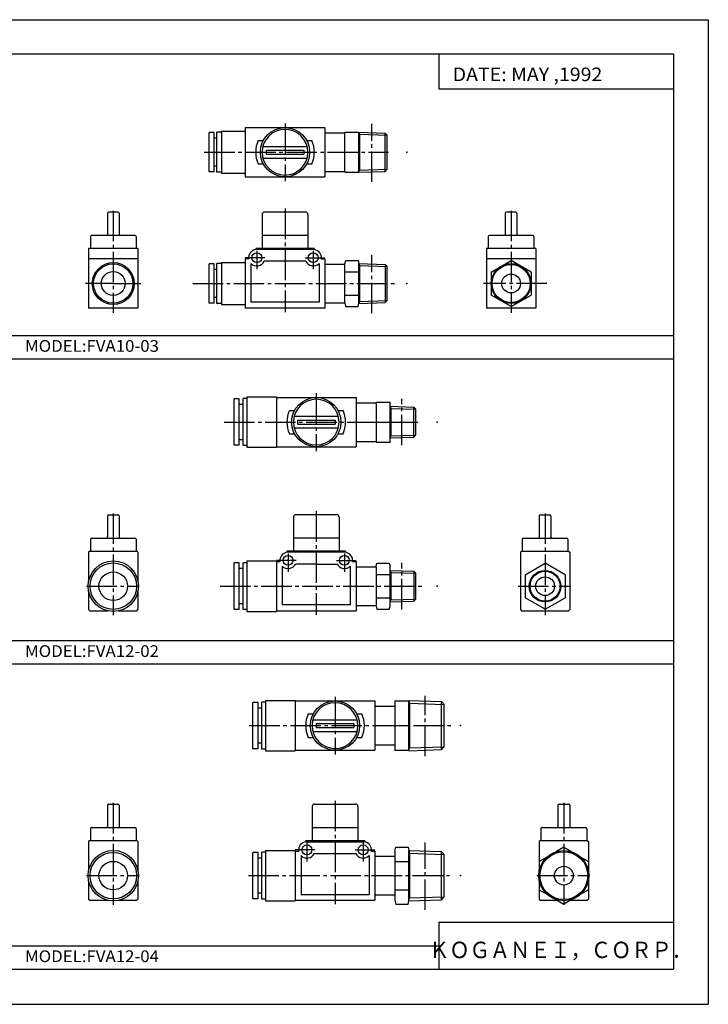
# Model space of a CAD drawing. Extents: x -297 to 297, y -210 to 210.
# Drawn here: x 3 to 297, y -210 to 210 of the extents above; entities that cross this region are included whole.
import ezdxf

# ---------------------------------------------------------------- set-up
doc = ezdxf.new("R2010")
doc.units = 0
doc.linetypes.add('CENTER', pattern=[17.5, 13, -1.5, 1.5, -1.5])
doc.layers.get('0').update_dxf_attribs({"linetype": 'CONTINUOUS'})
doc.styles.get("Standard").update_dxf_attribs({"font": 'txt', "bigfont": 'BIGFONT'})

msp = doc.modelspace()

# ---------------------------------------------------------------- linework, layer by layer
for p, q in [((-297, 210), (297, 210)), ((297, 210), (297, -210)), ((-281.25, 195.5), (282.099976, 195.5)), ((182.099976, 195.5), (182.099976, 180.5)), ((282.099976, 195.5), (282.099976, -195)), ((182.099976, 180.5), (282.099976, 180.5)), ((99.527878, 163.965851), (133.527878, 163.965866)), ((99.527878, 163.965851), (99.527878, 142.965851)), ((133.527878, 163.965866), (133.527878, 142.965866)), ((86.327873, 161.865845), (84.127869, 161.865845)), ((84.127869, 145.065857), (84.127869, 161.865845)), ((86.327873, 145.065857), (86.327873, 161.865845)), ((89.427872, 161.965851), (87.52787, 161.965851)), ((87.52787, 144.965851), (87.52787, 161.965851)), ((89.427872, 162.415848), (99.527878, 162.415848)), ((89.427872, 162.415848), (89.427872, 144.515854)), ((133.527878, 161.715866), (142.027878, 161.715866)), ((142.027878, 144.965866), (142.027878, 161.965866)), ((142.027878, 161.965866), (148.027878, 161.965866)), ((148.027863, 161.973358), (159.188278, 161.624603)), ((148.027878, 144.965866), (148.027878, 161.965866)), ((148.027908, 161.973373), (148.25499, 161.12587)), ((148.254959, 161.125854), (148.254974, 145.805878)), ((148.254959, 161.125854), (160.001617, 160.758774)), ((159.188263, 161.624588), (160.027847, 160.730835)), ((159.188278, 145.307129), (159.188278, 161.624603)), ((160.027878, 146.200882), (160.027878, 160.730835)), ((87.52787, 159.465851), (86.327873, 159.465851)), ((105.071434, 158.465851), (107.294785, 158.465851)), ((107.496674, 155.965851), (125.559067, 155.965866)), ((125.760971, 158.465866), (127.984314, 158.465866)), ((108.527878, 154.315857), (124.527878, 154.315857)), ((108.527878, 154.315857), (108.527878, 152.61586)), ((108.527878, 152.61586), (124.527878, 152.61586)), ((124.527878, 154.315857), (124.527878, 152.61586)), ((142.027878, 153.465866), (148.027878, 153.465866)), ((87.52787, 147.465851), (86.327873, 147.465851)), ((105.071434, 148.465851), (107.294785, 148.465851)), ((107.496674, 150.965851), (125.559067, 150.965866)), ((125.760971, 148.465866), (127.984314, 148.465866)), ((86.327873, 145.065857), (84.127869, 145.065857)), ((89.427872, 144.965851), (87.52787, 144.965851)), ((89.427872, 144.515854), (99.527878, 144.515854)), ((99.527878, 142.965851), (133.527878, 142.965866)), ((133.527878, 145.215866), (142.027878, 145.215866)), ((142.027878, 144.965866), (148.027878, 144.965866)), ((148.027878, 144.958359), (148.254959, 145.805878)), ((148.027878, 144.958359), (159.188293, 145.307129)), ((148.254974, 145.805878), (160.001633, 146.172958)), ((159.188278, 145.307129), (160.027863, 146.200882)), ((40.808609, 127.465866), (40.808609, 117.965866)), ((45.308609, 127.965866), (41.308609, 127.965866)), ((45.808609, 127.465866), (45.808609, 117.965866)), ((106.777878, 126.965858), (106.777878, 112.465858)), ((125.27787, 127.965858), (107.777878, 127.965858)), ((126.27787, 126.965866), (126.277878, 112.465858)), ((210.427078, 127.465881), (210.427078, 117.965881)), ((214.927078, 127.965881), (210.927078, 127.965881)), ((215.427078, 127.465881), (215.427078, 117.965881)), ((52.558609, 117.965866), (34.058609, 117.965866)), ((126.277878, 117.965866), (106.777878, 117.965858)), ((222.177078, 117.965881), (203.677078, 117.965881)), ((33.558609, 117.465866), (33.558609, 112.465866)), ((53.058609, 117.465866), (53.058609, 112.465866)), ((203.177078, 117.465881), (203.177078, 112.465881)), ((222.677078, 117.465881), (222.677078, 112.465881)), ((53.808609, 112.465866), (32.808609, 112.465866)), ((32.808609, 112.465866), (32.808609, 86.965866)), ((53.808609, 112.465866), (53.808609, 86.965866)), ((129.027878, 112.465866), (104.027878, 112.465858)), ((104.027878, 112.465858), (104.027878, 111.929962)), ((129.027878, 111.929962), (104.027878, 111.929962)), ((129.027878, 112.465866), (129.027878, 111.929962)), ((202.427078, 112.465881), (202.427078, 86.965881)), ((223.427078, 112.465881), (202.427078, 112.465881)), ((223.427078, 112.465881), (223.427078, 86.965881)), ((53.808609, 107.965866), (32.808609, 107.965866)), ((86.327881, 105.865845), (84.127876, 105.865845)), ((84.127876, 89.065857), (84.127876, 105.865845)), ((86.327881, 89.065857), (86.327881, 105.865845)), ((89.427872, 105.965851), (87.527878, 105.965851)), ((87.527878, 88.965851), (87.527878, 105.965851)), ((89.427872, 106.415848), (99.527878, 106.415848)), ((89.427872, 106.415848), (89.427872, 88.515854)), ((99.527878, 107.965858), (99.527878, 86.965858)), ((101.063782, 107.965858), (99.527878, 107.965858)), ((102.027878, 106.016365), (102.027878, 89.465858)), ((125.382874, 106.929962), (107.672882, 106.929962)), ((131.027878, 106.016373), (131.027878, 89.465866)), ((131.991974, 107.965866), (133.527878, 107.965866)), ((133.527878, 107.965866), (133.527878, 86.965866)), ((133.527878, 105.715858), (142.027878, 105.715858)), ((142.027878, 105.86586), (142.403015, 107.265862)), ((142.027878, 89.065865), (142.027878, 105.865829)), ((142.403, 107.265862), (147.681549, 107.265862)), ((147.681549, 107.265862), (148.054749, 105.873062)), ((148.027878, 88.958366), (148.027878, 105.973366)), ((148.027878, 105.973366), (159.188278, 105.624603)), ((148.027893, 105.973373), (148.25499, 105.125862)), ((148.254959, 105.125854), (148.254974, 89.80587)), ((148.254959, 105.125854), (160.001633, 104.758774)), ((159.188278, 105.624603), (159.188278, 89.307129)), ((159.188278, 105.624596), (160.027863, 104.730835)), ((223.427078, 107.965881), (202.427078, 107.965881)), ((204.427078, 102.373352), (212.927078, 107.265877)), ((221.427078, 102.37336), (212.927094, 107.265884)), ((87.527878, 103.465851), (86.327881, 103.465851)), ((142.027878, 102.465866), (148.027878, 102.465866)), ((160.027878, 90.20089), (160.027878, 104.73085)), ((204.427078, 102.37336), (204.427078, 92.558403)), ((221.427078, 102.37336), (221.427078, 92.558403)), ((142.027878, 92.465866), (148.027878, 92.465866)), ((212.927063, 87.665886), (204.427078, 92.558411)), ((212.927094, 87.665878), (221.427094, 92.558403)), ((86.327881, 89.065857), (84.127876, 89.065857)), ((87.527878, 91.465851), (86.327881, 91.465851)), ((89.427872, 88.965851), (87.527878, 88.965851)), ((89.427872, 88.515854), (99.527878, 88.515854)), ((131.027878, 89.465866), (102.027878, 89.465858)), ((133.527878, 89.215866), (142.027878, 89.215866)), ((142.027878, 89.065865), (142.403015, 87.665863)), ((147.681549, 87.665863), (148.054749, 89.058662)), ((148.027863, 88.958366), (148.254959, 89.805878)), ((148.027893, 88.958374), (159.188293, 89.307137)), ((148.254974, 89.805878), (160.001648, 90.172958)), ((159.188278, 89.307129), (160.027878, 90.20089)), ((53.808609, 86.965866), (32.808609, 86.965866)), ((133.527878, 86.965866), (99.527878, 86.965858)), ((142.403015, 87.665863), (147.681549, 87.665863)), ((223.427078, 86.965881), (202.427078, 86.965881)), ((-281.25, 75.333328), (282.099976, 75.333328)), ((-281.25, 65.333328), (282.099976, 65.333328)), ((97.049408, 48.250134), (94.849411, 48.250134)), ((94.849411, 28.45013), (94.849411, 48.250134)), ((97.049408, 28.45013), (97.049408, 48.250134)), ((100.249413, 48.35014), (98.649406, 48.35014)), ((98.649406, 28.35014), (98.649406, 48.35014)), ((100.249413, 49.10014), (112.849403, 49.100143)), ((100.249413, 49.10014), (100.249413, 27.60014)), ((112.849403, 49.100143), (112.849403, 27.600142)), ((112.849403, 48.850143), (146.849411, 48.850147)), ((146.849411, 48.850147), (146.849411, 27.850147)), ((146.849411, 46.600147), (155.349411, 46.600151)), ((155.349411, 46.850151), (155.349411, 29.850149)), ((155.349411, 46.850151), (161.349411, 46.850151)), ((161.349411, 29.850151), (161.349411, 46.850151)), ((98.649406, 45.85014), (97.049408, 45.85014)), ((118.392967, 43.350143), (120.616318, 43.350143)), ((139.082504, 43.350147), (141.305847, 43.350147)), ((161.349396, 45.080124), (161.581863, 44.212536)), ((161.349411, 45.080181), (171.489822, 44.76675)), ((161.581879, 44.212585), (172.322845, 43.880592)), ((161.581879, 44.212547), (161.581879, 32.48774)), ((171.489822, 44.76672), (172.349411, 43.852299)), ((171.489838, 31.933586), (171.489822, 44.766716)), ((172.349411, 32.848), (172.349411, 43.879738)), ((120.818214, 40.850143), (138.8806, 40.850147)), ((121.849411, 39.20015), (137.849411, 39.200153)), ((121.849411, 39.20015), (121.849411, 37.500137)), ((137.849411, 39.200153), (137.849411, 37.500141)), ((155.349411, 38.350147), (161.349411, 38.350151)), ((120.818214, 35.850143), (138.8806, 35.850147)), ((121.849411, 37.500137), (137.849411, 37.500141)), ((98.649406, 30.85014), (97.049408, 30.85014)), ((118.392967, 33.350143), (120.616318, 33.350143)), ((139.082504, 33.350147), (141.305847, 33.350147)), ((146.849411, 30.100147), (155.349411, 30.100149)), ((155.349411, 29.850149), (161.349411, 29.850151)), ((161.349396, 31.620142), (161.581879, 32.487747)), ((161.349411, 31.620165), (171.489838, 31.933599)), ((161.581879, 32.487732), (172.322845, 32.819725)), ((171.489822, 31.933586), (172.349411, 32.848)), ((97.049408, 28.45013), (94.849411, 28.45013)), ((100.249413, 28.35014), (98.649406, 28.35014)), ((100.249413, 27.60014), (112.849403, 27.600142)), ((112.849403, 27.850142), (146.849411, 27.850147)), ((40.808609, -1.649849), (40.808609, -10.649849)), ((41.308609, -1.149849), (45.308609, -1.149849)), ((45.808609, -1.649849), (45.808609, -10.649849)), ((120.099411, -2.149841), (120.099411, -16.649841)), ((138.599411, -1.149839), (121.099411, -1.149841)), ((139.599411, -2.149837), (139.599411, -16.649837)), ((224.904968, -1.649834), (224.904968, -10.649834)), ((225.404968, -1.149834), (229.404968, -1.149834)), ((229.904968, -1.649834), (229.904968, -10.649834)), ((33.558609, -11.649849), (33.558609, -16.649849)), ((34.058609, -11.149849), (52.558609, -11.149849)), ((53.058609, -11.649849), (53.058609, -16.649849)), ((139.599411, -11.149837), (120.099411, -11.149841)), ((217.654968, -11.649834), (217.654968, -16.649834)), ((218.154968, -11.149834), (236.654968, -11.149834)), ((237.154968, -11.649834), (237.154968, -16.649834)), ((33.308632, -16.649887), (32.80864, -17.149879)), ((33.308609, -16.649849), (53.308609, -16.649849)), ((53.308613, -16.649853), (53.808609, -17.149847)), ((142.349411, -16.649837), (117.349411, -16.649841)), ((117.349411, -16.649841), (117.349411, -17.185745)), ((142.349411, -16.649837), (142.349411, -17.185741)), ((217.404968, -16.649845), (216.904968, -17.149834)), ((217.404968, -16.649834), (237.404968, -16.649834)), ((237.404968, -16.649834), (237.904968, -17.149834)), ((32.808609, -17.149849), (32.808609, -29.344963)), ((53.808609, -17.149849), (53.808609, -29.344963)), ((100.24942, -20.899845), (112.849411, -20.899843)), ((100.24942, -20.899845), (100.24942, -42.399845)), ((112.849411, -20.899843), (112.849411, -42.149841)), ((142.349411, -17.185741), (117.349411, -17.185745)), ((216.904968, -17.149834), (216.904968, -41.649834)), ((237.904968, -17.149834), (237.904968, -41.649834)), ((97.049416, -21.749851), (94.849411, -21.749851)), ((94.849411, -41.549854), (94.849411, -21.749851)), ((97.049416, -41.549854), (97.049416, -21.749851)), ((98.649414, -24.149845), (97.049416, -24.149845)), ((100.24942, -21.649845), (98.649414, -21.649845)), ((98.649414, -41.649845), (98.649414, -21.649845)), ((112.849411, -21.149843), (114.385315, -21.149843)), ((115.349411, -23.099335), (115.349411, -39.649841)), ((129.849411, -22.185745), (120.994415, -22.185745)), ((129.849411, -22.185745), (138.704407, -22.185741)), ((144.349411, -23.099331), (144.349411, -39.649837)), ((145.313507, -21.149837), (146.849411, -21.149837)), ((146.849411, -21.149837), (146.849411, -42.149837)), ((146.849411, -23.399837), (155.349411, -23.399836)), ((155.349411, -23.149837), (155.697739, -21.849842)), ((155.349411, -23.399836), (155.349411, -39.899834)), ((155.697739, -21.849833), (161.001068, -21.849831)), ((161.001068, -21.849827), (161.349396, -23.149824)), ((161.349396, -24.919828), (161.581879, -25.787424)), ((161.349411, -40.149834), (161.349411, -23.149849)), ((161.349411, -24.919796), (171.489807, -25.233227)), ((218.904968, -26.742352), (227.404953, -21.849831)), ((235.904968, -26.742365), (227.404968, -21.849844)), ((155.349411, -26.649836), (161.349411, -26.649834)), ((161.581879, -25.787422), (172.322845, -26.119415)), ((161.581879, -25.78743), (161.581879, -37.512238)), ((171.489807, -25.233253), (172.349396, -26.147675)), ((171.489822, -25.233253), (171.489838, -38.066406)), ((172.349411, -37.151978), (172.349411, -26.147682)), ((218.904968, -26.742355), (218.904968, -36.557312)), ((235.904968, -26.742355), (235.904968, -36.557312)), ((32.808609, -33.954735), (32.808609, -41.649849)), ((53.808609, -33.954735), (53.808609, -41.649849)), ((155.349411, -36.649834), (161.349411, -36.649834)), ((161.349411, -38.379829), (161.581879, -37.512241)), ((161.581879, -37.512249), (172.322845, -37.180252)), ((171.489822, -38.066414), (172.349396, -37.151997)), ((227.404968, -41.449852), (218.904968, -36.557327)), ((227.404968, -41.449844), (235.904968, -36.557312)), ((32.808617, -41.649853), (33.308617, -42.149853)), ((53.308601, -42.149841), (53.808601, -41.649845)), ((97.049416, -41.549854), (94.849411, -41.549854)), ((98.649414, -39.149845), (97.049416, -39.149845)), ((100.24942, -41.649845), (98.649414, -41.649845)), ((144.349411, -39.649837), (115.349411, -39.649841)), ((146.849411, -39.899837), (155.349411, -39.899834)), ((155.349411, -40.149826), (155.697754, -41.449829)), ((155.697754, -41.449837), (161.001083, -41.449837)), ((161.001099, -41.449837), (161.349426, -40.149834)), ((161.349411, -38.379822), (171.489838, -38.066387)), ((216.904968, -41.649834), (217.404968, -42.149834)), ((237.404984, -42.149822), (237.904984, -41.649822)), ((33.308609, -42.149849), (41.003723, -42.149849)), ((45.613495, -42.149849), (53.308609, -42.149849)), ((100.24942, -42.399845), (112.849411, -42.399841)), ((112.849411, -42.149841), (146.849411, -42.149837)), ((217.404968, -42.149834), (237.404968, -42.149834)), ((-281.25, -54.833344), (282.099976, -54.833344)), ((-281.25, -64.833344), (282.099976, -64.833344)), ((105.0494, -81.219681), (102.849396, -81.219681)), ((102.849396, -101.019684), (102.849396, -81.219681)), ((105.0494, -101.019684), (105.0494, -81.219681)), ((106.649399, -83.619675), (105.0494, -83.619675)), ((108.249405, -81.119675), (106.649399, -81.119675)), ((106.649399, -101.119675), (106.649399, -81.119675)), ((108.249405, -80.369675), (120.849396, -80.369667)), ((108.249405, -80.369675), (108.249405, -101.869675)), ((120.849396, -80.369667), (120.849396, -101.869675)), ((120.849396, -80.619667), (154.849396, -80.619659)), ((154.849396, -80.619659), (154.849396, -101.619667)), ((154.849396, -82.869667), (163.349396, -82.869667)), ((163.349396, -80.619659), (163.349396, -101.619659)), ((163.349396, -80.619659), (169.349396, -80.619659)), ((169.349396, -101.810905), (169.349396, -80.428444)), ((169.349411, -80.428421), (183.189972, -80.860939)), ((169.349411, -80.428429), (169.662994, -81.598778)), ((169.662979, -81.59877), (184.313156, -82.05658)), ((169.662994, -81.598778), (169.662994, -100.640541)), ((183.189972, -101.378372), (183.189957, -80.860939)), ((183.189972, -80.860909), (184.349411, -82.095146)), ((184.349396, -100.14415), (184.349396, -82.095146)), ((126.39296, -86.119667), (128.616302, -86.119667)), ((147.082489, -86.119667), (149.305832, -86.119667)), ((128.818207, -88.619667), (146.880585, -88.619667)), ((129.849396, -90.269669), (145.849396, -90.269661)), ((129.849396, -90.269669), (129.849396, -91.969666)), ((129.849396, -91.969666), (145.849396, -91.969666)), ((145.849396, -90.269661), (145.849396, -91.969666)), ((163.349396, -91.119659), (169.349396, -91.119659)), ((126.39296, -96.119675), (128.616302, -96.119675)), ((128.818207, -93.619667), (146.880585, -93.619667)), ((147.082489, -96.119667), (149.305832, -96.119667)), ((106.649399, -98.619675), (105.0494, -98.619675)), ((154.849396, -99.369667), (163.349396, -99.369667)), ((169.34938, -101.810921), (169.662979, -100.640556)), ((169.662994, -100.640533), (184.313171, -100.182709)), ((183.190002, -101.378426), (184.349442, -100.144188)), ((105.0494, -101.019684), (102.849396, -101.019684)), ((108.249405, -101.119675), (106.649399, -101.119675)), ((108.249405, -101.869675), (120.849396, -101.869675)), ((120.849396, -101.619675), (154.849396, -101.619667)), ((163.349396, -101.619659), (169.349396, -101.619659)), ((169.349396, -101.810898), (183.189957, -101.378372)), ((40.808609, -125.119675), (40.808609, -134.119675)), ((41.308609, -124.619675), (45.308609, -124.619675)), ((45.808609, -125.119675), (45.808609, -134.119675)), ((128.099396, -125.619682), (128.099396, -140.11969)), ((129.099396, -124.619682), (146.599396, -124.619682)), ((147.599396, -125.619682), (147.599411, -140.119675)), ((232.904968, -125.119675), (232.904968, -134.119675)), ((233.404968, -124.619675), (237.404968, -124.619675)), ((237.904968, -125.119675), (237.904968, -134.119675)), ((33.558609, -135.119675), (33.558609, -140.119675)), ((34.058609, -134.619675), (52.558609, -134.619675)), ((53.058609, -135.119675), (53.058609, -140.119675)), ((128.099396, -134.61969), (147.599396, -134.619675)), ((225.654968, -135.119675), (225.654968, -140.119675)), ((226.154968, -134.619675), (244.654968, -134.619675)), ((245.154968, -135.119675), (245.154968, -140.119675)), ((32.808609, -140.619675), (32.808609, -152.814789)), ((33.308617, -140.11969), (32.808617, -140.61969)), ((33.308609, -140.119675), (53.308609, -140.119675)), ((53.308609, -140.119675), (53.808609, -140.619675)), ((53.808609, -140.619675), (53.808609, -152.814789)), ((125.349403, -140.11969), (150.349411, -140.119675)), ((125.349403, -140.11969), (125.349403, -140.655579)), ((125.349403, -140.655579), (150.349411, -140.655579)), ((150.349411, -140.119675), (150.349411, -140.655579)), ((225.404953, -140.119659), (224.904953, -140.619659)), ((224.904968, -140.619675), (224.904968, -153.106506)), ((225.404968, -140.119675), (245.404968, -140.119675)), ((245.404968, -140.119675), (245.904968, -140.619675)), ((245.904968, -140.619675), (245.904968, -153.106506)), ((105.049416, -145.219696), (102.849411, -145.219696)), ((102.849411, -165.019699), (102.849411, -145.219696)), ((105.049416, -165.019699), (105.049416, -145.219696)), ((108.24942, -145.11969), (106.649414, -145.11969)), ((106.649414, -165.11969), (106.649414, -145.11969)), ((108.24942, -144.36969), (108.24942, -165.86969)), ((108.24942, -144.36969), (120.849411, -144.36969)), ((120.849411, -144.36969), (120.849411, -165.86969)), ((120.849411, -144.61969), (122.385307, -144.61969)), ((123.349411, -146.569183), (123.349411, -163.11969)), ((128.994415, -145.655579), (146.704407, -145.655579)), ((152.349411, -146.569168), (152.349411, -163.119675)), ((153.313507, -144.619675), (154.849411, -144.619675)), ((154.849411, -144.619675), (154.849411, -165.619675)), ((154.849411, -146.869675), (163.349396, -146.869675)), ((163.349396, -144.719666), (163.804916, -143.019669)), ((163.349396, -144.719681), (163.349411, -165.519684)), ((163.804916, -143.019684), (168.971924, -143.019684)), ((168.971924, -143.019684), (169.349396, -144.428436)), ((169.349411, -165.810913), (169.349396, -144.428452)), ((169.349411, -144.428436), (183.189972, -144.860947)), ((169.349411, -144.428436), (169.66301, -145.598801)), ((169.662994, -145.598785), (169.66301, -164.640549)), ((169.662994, -145.598785), (184.313171, -146.056595)), ((183.189972, -165.378403), (183.189972, -144.860947)), ((183.189987, -144.860931), (184.349426, -146.095169)), ((184.349411, -164.181595), (184.349411, -146.057724)), ((235.404984, -143.019669), (231.968445, -144.995789)), ((235.404953, -143.019669), (238.841507, -144.995789)), ((106.649414, -147.61969), (105.049416, -147.61969)), ((163.349396, -149.119675), (169.349396, -149.119675)), ((228.383743, -147.057098), (224.904984, -149.057495)), ((242.426193, -147.057098), (245.904953, -149.057495)), ((32.808609, -157.424561), (32.808609, -165.119675)), ((53.808609, -157.424561), (53.808609, -165.119675)), ((224.904968, -157.132843), (224.904968, -165.119675)), ((245.904968, -157.132843), (245.904968, -165.119675)), ((106.649414, -162.61969), (105.049416, -162.61969)), ((123.349411, -163.11969), (152.349411, -163.119675)), ((154.849411, -163.369675), (163.349411, -163.369675)), ((163.349411, -161.119675), (169.349411, -161.119675)), ((224.904968, -161.181854), (228.383728, -163.182251)), ((245.904984, -161.181854), (242.426208, -163.182251)), ((32.808609, -165.119675), (33.308609, -165.619675)), ((33.308609, -165.619675), (41.003723, -165.619675)), ((45.613495, -165.619675), (53.308609, -165.619675)), ((53.308601, -165.619675), (53.808601, -165.119675)), ((105.049416, -165.019699), (102.849411, -165.019699)), ((108.24942, -165.11969), (106.649414, -165.11969)), ((108.24942, -165.86969), (120.849411, -165.86969)), ((120.849411, -165.61969), (154.849411, -165.619675)), ((163.349411, -165.519684), (163.804916, -167.219696)), ((163.804932, -167.219666), (168.971939, -167.219666)), ((168.971924, -167.219681), (169.349396, -165.810944)), ((169.349396, -165.810944), (169.662994, -164.640564)), ((169.349396, -165.810913), (183.189972, -165.378387)), ((169.662994, -164.640533), (184.313171, -164.182724)), ((183.190002, -165.378433), (184.349442, -164.144196)), ((224.904968, -165.11969), (225.404953, -165.619675)), ((225.404968, -165.619675), (232.622498, -165.619675)), ((231.96843, -165.243561), (235.404968, -167.219666)), ((238.841522, -165.243561), (235.404984, -167.219681)), ((238.187439, -165.619675), (245.404968, -165.619675)), ((245.404953, -165.619659), (245.904953, -165.119659)), ((182.099976, -175), (182.099976, -195)), ((182.099976, -175), (282.099976, -175)), ((-281.25, -185), (182.099976, -185)), ((-281.25, -195), (282.099976, -195)), ((-297, -210), (297, -210))]:
    msp.add_line(p, q)
at = {"linetype": 'CENTER'}
for p, q in [((116.52787, 165.773773), (116.527878, 141.087555)), ((153.527878, 140.836823), (153.527878, 165.612946)), ((82.099167, 153.465851), (160.667496, 153.465866)), ((43.308609, 128.492905), (43.308609, 84.933418)), ((116.527878, 129.422836), (116.527878, 85.235771)), ((212.927078, 128.49292), (212.927078, 84.933434)), ((104.527878, 111.433411), (104.527878, 103.542557)), ((128.527878, 111.433411), (128.527878, 103.542557)), ((153.527878, 84.750351), (153.527878, 109.526466)), ((107.921677, 108.465858), (99.527878, 108.465858)), ((125.134071, 108.465858), (133.527878, 108.465866)), ((43.308609, 97.465866), (31.518047, 97.465866)), ((43.308609, 97.465866), (55.099171, 97.465866)), ((77.192566, 97.465851), (163.18663, 97.465866)), ((228.182922, 97.465881), (201.13652, 97.465881)), ((129.849396, 50.658066), (129.849411, 25.971848)), ((166.349411, 28.450142), (166.349411, 48.250145)), ((90.556351, 38.35014), (173.100586, 38.350151)), ((129.849411, 0.307146), (129.849411, -43.879929)), ((43.308609, -0.620842), (43.308609, -44.057915)), ((227.404968, -0.620827), (227.404968, -44.057899)), ((121.24321, -20.649841), (112.849411, -20.649843)), ((117.849411, -17.682297), (117.849411, -25.573143)), ((138.455597, -20.649837), (146.849411, -20.649837)), ((141.849411, -17.682293), (141.849411, -25.573139)), ((166.349411, -41.549843), (166.349411, -21.74984)), ((31.830608, -31.649849), (54.336266, -31.649849)), ((88.867493, -31.649847), (175.505005, -31.649832)), ((215.926971, -31.649834), (238.432617, -31.649834)), ((137.849396, -78.811745), (137.849396, -103.497963)), ((176.349396, -104.112076), (176.349396, -78.349335)), ((101.298515, -91.119675), (187.55957, -91.119659)), ((43.308609, -124.090675), (43.308609, -167.52774)), ((137.849396, -123.162704), (137.849411, -167.349762)), ((235.404968, -124.090668), (235.404968, -167.52774)), ((125.849403, -141.15213), (125.849411, -149.042984)), ((149.849411, -141.15213), (149.849411, -149.042984)), ((176.349411, -169.697113), (176.349411, -140.984436)), ((129.24321, -144.11969), (120.849403, -144.11969)), ((146.455597, -144.119675), (154.849411, -144.119675)), ((31.830608, -155.119675), (54.336266, -155.119675)), ((100.922958, -155.11969), (186.680527, -155.119675)), ((223.926971, -155.119675), (246.432617, -155.119675))]:
    msp.add_line(p, q, dxfattribs=at)
for centre, radius in [((116.527878, 153.465866), 10.5), ((104.527878, 108.465858), 2.1), ((128.527878, 108.465858), 2.1), ((43.308609, 97.465866), 8.95), ((43.308609, 97.465866), 8.4), ((212.927078, 97.465881), 8.5075), ((212.927078, 97.465881), 8.1325), ((43.308609, 97.465866), 5.1), ((212.927078, 97.465881), 4), ((129.849411, 38.350143), 10.5), ((43.308609, -31.649849), 10.75), ((117.849411, -20.649841), 2.1), ((141.849411, -20.649837), 2.1), ((43.308609, -31.649849), 9.9), ((227.404968, -31.649834), 6.73), ((43.308609, -31.649849), 6.1), ((227.404968, -31.649834), 6.39), ((227.404968, -31.649834), 4), ((137.849396, -91.119667), 10.5), ((125.849403, -144.11969), 2.1), ((149.849411, -144.119675), 2.1), ((43.308609, -155.119675), 10.75), ((43.308609, -155.119675), 9.9), ((235.404968, -155.119675), 10.69125), ((235.404968, -155.119675), 10.2225), ((43.308609, -155.119675), 6.1), ((235.404968, -155.119675), 4)]:
    msp.add_circle(centre, radius)
for centre, radius, start, end in [((116.527878, 153.465866), 9.75, 0, 359.464569), ((116.527878, 153.465866), 12.499998, 156.42189, 203.578171), ((107.496674, 155.465851), 0.5, 90, 167.513107), ((125.559067, 155.465866), 0.500002, 12.486895, 90), ((116.527878, 153.465866), 12.499997, 336.421814, 23.578184), ((107.496674, 151.465851), 0.499998, 192.485184, 270), ((125.559067, 151.465866), 0.5, 270, 347.513092), ((41.308609, 127.465866), 0.5, 90, 180), ((45.308609, 127.465866), 0.5, 0, 90), ((107.777878, 126.965858), 1, 90, 180), ((125.27787, 126.965858), 1, 0.000437, 90), ((210.927078, 127.465881), 0.5, 90, 180), ((214.927078, 127.465881), 0.5, 0, 90), ((34.058609, 117.465866), 0.5, 90, 180), ((52.558609, 117.465866), 0.5, 0, 90), ((203.677078, 117.465881), 0.5, 90, 180), ((222.177078, 117.465881), 0.5, 0, 90), ((104.527878, 108.465858), 3.500002, 98.213203, 188.213211), ((128.527878, 108.465858), 3.499993, 351.786896, 81.786797), ((104.527878, 108.465858), 3.499997, 224.415268, 333.970886), ((128.527878, 108.465858), 3.500004, 206.029068, 315.584747), ((129.849411, 38.350143), 9.75, 0.000022, 359.46463), ((129.849411, 38.350143), 12.500003, 156.421844, 203.57814), ((129.849411, 38.350143), 12.5, 0.000017, 23.578199), ((120.818214, 40.350143), 0.5, 90, 167.513107), ((138.8806, 40.350147), 0.500002, 12.486895, 90), ((129.849411, 38.350143), 12.499995, 336.421844, 0.000017), ((120.818214, 36.350143), 0.500002, 192.486893, 270), ((138.8806, 36.350147), 0.5, 270, 347.513092), ((41.308609, -1.649849), 0.5, 90, 180), ((45.308609, -1.649849), 0.5, 0, 90), ((121.099411, -2.149841), 1, 90, 180), ((138.599411, -2.149839), 1, 0.000109, 90), ((225.404968, -1.649834), 0.5, 90, 180), ((229.404968, -1.649834), 0.5, 0, 90), ((34.058609, -11.649849), 0.5, 90, 180), ((40.308609, -10.649849), 0.5, 270, 0), ((46.308609, -10.649849), 0.5, 180, 270), ((52.558609, -11.649849), 0.5, 0, 90), ((218.154968, -11.649834), 0.5, 90, 180), ((224.404968, -10.649834), 0.5, 270, 0), ((230.404968, -10.649834), 0.5, 180, 270), ((236.654968, -11.649834), 0.5, 0, 90), ((117.849411, -20.649841), 3.499998, 98.213211, 188.213211), ((141.849411, -20.649837), 3.499995, 351.786774, 81.786789), ((117.849411, -20.649841), 3.5, 224.415314, 333.970856), ((141.849411, -20.649837), 3.500005, 206.029083, 315.584686), ((137.849396, -91.119667), 9.75, 0, 359.46463), ((137.849396, -91.119667), 12.499994, 156.421844, 203.57814), ((137.849396, -91.119667), 12.499997, 336.421814, 23.578184), ((128.818207, -89.119667), 0.5, 90, 167.513489), ((146.880585, -89.119667), 0.500002, 12.486895, 90), ((128.818207, -93.119667), 0.500017, 192.486511, 270), ((146.880585, -93.119667), 0.5, 270, 347.513092), ((41.308609, -125.119675), 0.5, 90, 180), ((45.308609, -125.119675), 0.5, 0, 90), ((129.099396, -125.619682), 1, 90, 180), ((146.599396, -125.619682), 1, 0, 90), ((233.404968, -125.119675), 0.5, 90, 180), ((237.404968, -125.119675), 0.5, 0, 90), ((40.308609, -134.119675), 0.5, 270, 0), ((46.308609, -134.119675), 0.5, 180, 270), ((232.404968, -134.119675), 0.5, 270, 0), ((238.404968, -134.119675), 0.5, 180, 270), ((34.058609, -135.119675), 0.5, 90, 180), ((52.558609, -135.119675), 0.5, 0, 90), ((226.154968, -135.119675), 0.5, 90, 180), ((244.654968, -135.119675), 0.5, 0, 90), ((125.849403, -144.11969), 3.500009, 98.213066, 188.212952), ((149.849411, -144.119675), 3.499995, 351.786774, 81.786774), ((125.849403, -144.11969), 3.499986, 224.415268, 333.9711), ((149.849411, -144.119675), 3.500008, 206.029175, 315.584656)]:
    msp.add_arc(centre, radius, start, end)
for p in [(153.527878, 153.465866), (168.527878, 153.465866), (43.308609, 97.465866), (53.808609, 97.465866), (153.527878, 97.465866), (168.527878, 97.465866), (212.927078, 97.465881), (223.427078, 97.465881), (166.349411, 38.350151), (181.349411, 38.350155), (43.308609, -31.649849), (54.058609, -31.649849), (166.349411, -31.649834), (181.349411, -31.649832), (227.404968, -31.649834), (237.904968, -31.649834), (176.349396, -91.119659), (191.349396, -91.119659), (43.308609, -155.119675), (54.058609, -155.119675), (176.349411, -155.119675), (191.349411, -155.119675), (235.404968, -155.119675), (246.096222, -155.119675)]:
    msp.add_point(p)

# ---------------------------------------------------------------- texts
at = {"width": 1.052632}
for s, height, p in [('DATE: MAY ,1992', 5.8, (188.021667, 183.779999)), ('MODEL:FVA10-03', 5, (5.674988, 68.333328)), ('MODEL:FVA12-02', 5, (5.674988, -61.833344)), ('MODEL:FVA12-04', 5, (5.674988, -192.000015))]:
    msp.add_text(s, height=height, dxfattribs=at).set_placement(p)
at = {"oblique": 15, "width": 0.902367}
msp.add_text('ＫＯＧＡＮＥＩ，ＣＯＲＰ．', height=7, dxfattribs=at).set_placement((178.00087, -190.300003))

doc.saveas('drawing.dxf')
